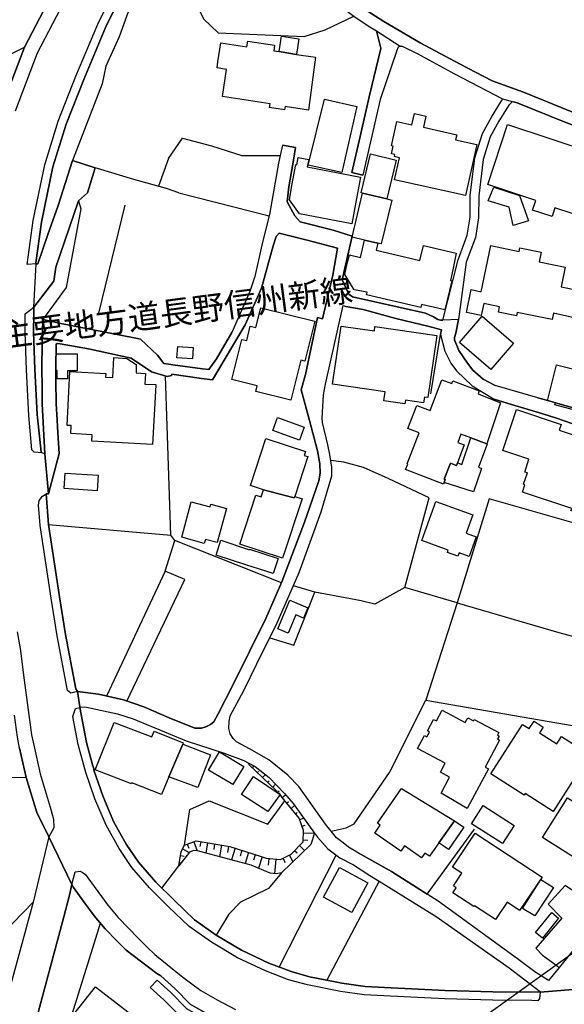
# Model space of a CAD drawing. Extents: x -10 to 410, y -24 to 273.
# Drawn here: x 269 to 317, y 34 to 122 of the extents above; entities that cross this region are included whole.
import ezdxf

# ---------------------------------------------------------------- set-up
doc = ezdxf.new("R2010")
doc.units = 0
for name, color, linetype in [('01_CYUKI_PNT', 2, 'Continuous'), ('05_DM_LINE', 7, 'Continuous'), ('06_HOUSE_POLY', 160, 'Continuous'), ('07_HODO_POLY', 1, 'Continuous'), ('08_ROAD_LINE', 3, 'Continuous'), ('09_ROAD_POLY', 5, 'Continuous'), ('13_KASEN_POLY', 253, 'Continuous')]:
    doc.layers.add(name, color=color, linetype=linetype)
doc.styles.add('TATESTD', font='txt')

msp = doc.modelspace()

# ---------------------------------------------------------------- linework, layer by layer
at = {"layer": '05_DM_LINE', "color": 253}
for p, q in [((263.642478, 116.3581), (269.183569, 119.088338)), ((281.972453, 109.219173), (281.091886, 106.732848)), ((282.882647, 106.148904), (290.90214, 104.117676)), ((275.796775, 95.473242), (278.113257, 105.04923)), ((305.257853, 88.293663), (306.11706, 93.562937)), ((281.667906, 72.563013), (282.523324, 75.277748)), ((289.417993, 55.098101), (289.568199, 55.252441)), ((289.867234, 54.662641), (289.972654, 54.773918)), ((290.322331, 54.228904), (290.5721, 54.492798)), ((290.773294, 53.7993), (290.907997, 53.943994)), ((291.222534, 53.36384), (291.478505, 53.633247)), ((263.437495, -0.411689), (337.71272, 52.924246)), ((291.657994, 52.918389), (291.796832, 53.0338)), ((292.058659, 52.438143), (292.363205, 52.687912)), ((292.456912, 51.957552), (292.613319, 52.088466)), ((292.857232, 51.479028), (293.162123, 51.729142)), ((283.392521, 48.207566), (283.863121, 51.393245)), ((293.257897, 50.998437), (293.3926, 51.107992)), ((293.623077, 50.498554), (293.966553, 50.617754)), ((293.822203, 49.902897), (294.08782, 49.998671)), ((293.953117, 49.303106), (294.921878, 49.277957)), ((304.93367, 43.863645), (309.132897, 49.652783)), ((283.636778, 48.299205), (283.761491, 47.957452)), ((284.222445, 48.517969), (284.517345, 47.729042)), ((284.828092, 48.52796), (284.761602, 48.104213)), ((285.447176, 48.428396), (285.296625, 47.518202)), ((286.06247, 48.328488), (285.982199, 47.838251)), ((286.677764, 48.228925), (286.511711, 47.188162)), ((287.296848, 48.133496), (287.206931, 47.578491)), ((293.607229, 48.187929), (294.05268, 47.742822)), ((293.937269, 48.678166), (294.332077, 48.668519)), ((283.046978, 47.293582), (283.353592, 47.242594)), ((283.222678, 47.889239), (283.818335, 47.572635)), ((287.898362, 47.953662), (287.558675, 46.908765)), ((288.488162, 47.764182), (288.322108, 47.252585)), ((289.082096, 47.568845), (288.761702, 46.582514)), ((289.677753, 47.373508), (289.523413, 46.893262)), ((291.793042, 37.389277), (296.853543, 47.332511)), ((292.693245, 47.348359), (293.001926, 46.728931)), ((293.16798, 47.742822), (293.382609, 47.524059)), ((281.382652, 44.389366), (282.898494, 46.367885)), ((282.94707, 46.678288), (283.113124, 46.652794)), ((290.27341, 47.184028), (289.953016, 46.168414)), ((290.876991, 47.043468), (290.828071, 46.43403)), ((291.501931, 46.988691), (291.386521, 45.678177)), ((292.132728, 47.068962), (292.331855, 46.668641)), ((300.658306, 45.018096), (296.017418, 36.228969))]:
    msp.add_line(p, q, dxfattribs=at)
for points in [[(269.183569, 119.088338), (271.572054, 123.648956), (274.152431, 129.053277), (274.818368, 130.348116)], [(270.372816, 99.857815), (270.232256, 99.854026), (270.193327, 99.934296), (270.697344, 103.559226), (271.707102, 108.463319), (272.902205, 112.258436), (274.447331, 116.223052), (276.392432, 120.8288), (279.546761, 127.312987)], [(279.546761, 127.312987), (279.491984, 125.953725), (279.036887, 124.38345), (278.382663, 122.238878), (277.591669, 120.002322), (276.412069, 117.398863), (276.077894, 115.844436), (273.437573, 109.02797), (272.171845, 105.02787), (271.273364, 102.444048), (270.372816, 99.857815)], [(284.386776, 123.033662), (285.091642, 121.617727), (286.386654, 120.363713), (294.023397, 120.04952), (295.873069, 120.627607), (298.433464, 121.844415)], [(281.972453, 109.219173), (283.206831, 111.008211), (285.783073, 110.318848), (288.488162, 109.473077), (291.892605, 109.469287)], [(282.882647, 106.148904), (281.787107, 106.537511), (278.886681, 107.353998), (275.667928, 108.31897), (275.472591, 108.383393)], [(270.677707, 83.117752), (270.55265, 84.232929), (270.312527, 86.453638), (270.11719, 90.483021), (269.99799, 93.777911), (270.007636, 95.412609), (270.01177, 95.992763), (271.808388, 98.313034), (271.982365, 99.553269), (273.982243, 105.457473)], [(273.982243, 105.457473), (274.203073, 104.723324), (272.882568, 97.73288), (270.88269, 94.983005), (270.841694, 94.943731), (270.827913, 94.908591), (270.767624, 92.75265), (270.738341, 90.643218), (270.747987, 88.867616), (270.757633, 88.014266), (270.773481, 87.408618), (270.982254, 82.969268), (270.738341, 83.059185), (270.677707, 83.117752)], [(306.11706, 93.562937), (306.197331, 93.988751), (305.097656, 94.293641), (302.132807, 94.992651), (299.252018, 95.787779), (297.71275, 96.068899)], [(314.742201, 87.953632), (315.632758, 87.697662), (316.742079, 87.383469), (319.757916, 86.533564), (320.767329, 91.787679), (321.142499, 95.479099)], [(271.312294, 76.707463), (282.17778, 75.764195), (281.716827, 89.867727), (281.091886, 90.063064)], [(271.997868, 88.002553), (272.007859, 87.457539), (272.097431, 85.963401), (272.148419, 84.848223), (272.283122, 82.998551), (271.31815, 79.424265)], [(307.578125, 69.742858), (302.937581, 71.113661), (305.107303, 79.078722), (301.462736, 80.793346), (299.283024, 81.75246), (297.517413, 82.242697), (296.376742, 82.383257)], [(310.421707, 78.988805), (307.578125, 69.742858), (316.603586, 67.108049), (318.148367, 66.697738), (320.011475, 76.248576)], [(322.572214, 64.889062), (325.537063, 74.668655), (310.421707, 78.988805)], [(292.001815, 71.514326), (282.523324, 75.277748), (282.17778, 75.764195)], [(278.28689, 61.008507), (283.433518, 71.803369), (281.667906, 72.563013), (276.482349, 61.453613)], [(290.953128, 66.642961), (293.087709, 65.973234), (294.947027, 70.697838), (293.06256, 71.258355)], [(302.937581, 71.113661), (300.286925, 69.633303), (299.072184, 69.908567), (294.947027, 70.697838)], [(258.497917, 70.773975), (259.238268, 66.023877), (260.046832, 58.39299), (260.831969, 56.313186), (261.171655, 55.678255), (262.062557, 54.543441), (262.687497, 54.363951), (269.332053, 54.213401)], [(307.578125, 69.742858), (304.802756, 61.088433), (320.376999, 58.402981), (323.382845, 64.594162)], [(296.408092, 49.46916), (297.732387, 49.758203), (298.437598, 50.104091), (301.597439, 54.674354), (304.802756, 61.088433)], [(282.898494, 46.367885), (283.107267, 47.668408), (283.392521, 48.207566), (284.417782, 48.59445), (287.411914, 48.113859), (290.20313, 47.203665), (290.648237, 47.063105), (291.908108, 46.953551), (292.853442, 47.424495), (293.93348, 48.517969), (293.956906, 49.523937), (293.58208, 50.613965), (292.058659, 52.438143), (291.867112, 52.719263), (291.657994, 52.918389), (291.527425, 53.072729), (289.136529, 55.363718), (289.052813, 55.527705)], [(289.052813, 55.527705), (289.667763, 55.197664), (290.917988, 54.223047), (292.273288, 52.793332), (293.023286, 51.924479), (294.927734, 49.29346), (294.597694, 48.264065), (292.001815, 45.764304), (291.527425, 45.658884), (290.992057, 45.729164), (289.31843, 46.43403), (284.427772, 47.748679), (284.132872, 47.719396), (283.832115, 47.598128), (282.898494, 46.367885)], [(283.863121, 51.393245), (285.581879, 52.158746), (290.79672, 50.082731), (292.292925, 52.152889)], [(298.59745, 47.649116), (299.072184, 47.383499), (301.777273, 45.873513), (304.93367, 43.863645)], [(292.001815, 45.764304), (290.847708, 44.377653), (288.353459, 43.168424), (287.337845, 42.078741), (286.20303, 40.223212)], [(268.988232, 29.594404), (269.033019, 29.748744), (269.122936, 30.05329), (270.097553, 32.197862), (270.202973, 32.572689), (272.697222, 41.854121), (273.177813, 43.787508), (273.398299, 44.719406), (273.537137, 44.447933), (274.466623, 43.184272), (275.382674, 41.934047), (276.353502, 40.787519), (277.37704, 39.719195)], [(320.497922, 42.389144), (317.18753, 44.649127), (315.671688, 42.978944), (316.886773, 41.73871), (314.582004, 39.062904), (315.177661, 38.434174), (316.466816, 37.48884), (316.636659, 37.34828)], [(269.947347, 43.168424), (267.277398, 40.383409), (266.978364, 39.863889), (265.046699, 36.492863), (264.287055, 34.6332), (267.331831, 33.469447)], [(268.988232, 29.594404), (272.027151, 28.123692), (273.417936, 33.19384), (275.927688, 41.287747)], [(280.956839, 36.233103), (282.193283, 35.123437), (283.578212, 33.703714), (285.302827, 32.707392), (287.017451, 31.803399), (288.952905, 30.877357), (290.617231, 30.184204), (291.712771, 29.838317)], [(291.443365, 28.97911), (290.30855, 29.332576), (288.581868, 30.059147), (286.613341, 30.998625), (284.867022, 31.924322), (283.023207, 32.988856), (281.568343, 34.473348), (280.353602, 35.568888)]]:
    msp.add_lwpolyline(points, dxfattribs=at)
at = {"layer": '06_HOUSE_POLY', "color": 255}
for points in [[(291.804755, 118.705588), (292.009738, 120.061233), (293.535227, 119.826622), (293.324042, 118.455474), (291.804755, 118.705588)], [(293.324042, 118.455474), (295.009728, 118.195714), (294.769604, 116.441816), (294.394434, 113.500393), (292.314285, 113.820787), (292.275355, 113.535533), (290.948994, 113.740861), (290.994124, 114.045407), (286.749767, 114.701698), (287.119081, 117.115677), (286.279167, 117.24659), (286.355303, 117.801251), (286.615063, 119.465232), (288.919832, 119.115899), (289.000103, 119.625429), (291.390655, 119.256459), (291.320375, 118.781725), (291.804755, 118.705588), (293.324042, 118.455474)], [(297.368929, 107.961369), (294.378931, 108.615937), (295.810368, 114.477078), (298.695291, 113.820787), (297.368929, 107.961369)], [(308.320199, 105.916705), (302.02532, 107.320926), (302.459058, 109.271883), (302.015674, 109.371791), (302.06046, 109.566783), (301.775206, 109.631551), (301.9199, 110.295421), (301.759703, 110.330561), (302.244084, 112.500627), (303.574235, 112.205726), (303.794721, 113.195847), (304.814469, 112.96537), (304.595706, 111.981106), (307.550564, 111.320681), (307.445144, 110.871785), (309.329956, 110.451828), (308.320199, 105.916705)], [(317.980246, 104.55727), (317.890674, 104.291653), (316.269412, 104.826676), (316.015508, 104.045329), (314.27918, 104.615837), (314.564434, 105.4809), (310.304574, 106.881331), (312.054682, 112.215373), (319.580149, 109.740761), (317.980246, 104.55727)], [(299.199308, 106.131334), (299.105257, 106.156828), (299.074251, 106.160617), (299.900385, 109.611914), (302.163813, 109.0669), (301.339746, 105.611814), (299.199308, 106.131334)], [(298.24984, 103.406953), (293.609296, 104.295443), (292.704959, 105.545323), (292.919933, 106.801405), (293.26961, 108.660723), (293.349536, 108.641086), (293.474593, 109.301166), (294.414071, 109.121677), (294.289014, 108.465386), (299.019474, 107.561049), (298.654294, 105.641097), (298.24984, 103.406953)], [(299.199308, 106.131334), (301.339746, 105.611814), (301.77934, 105.506394), (300.845719, 101.611713), (300.560465, 101.682338), (299.375008, 101.965525), (298.265687, 102.231141), (299.199308, 106.131334)], [(312.560422, 103.250545), (312.214879, 104.881453), (310.34557, 105.455751), (310.859234, 106.660845), (313.125073, 105.916705), (313.923646, 103.660512), (312.560422, 103.250545)], [(300.560465, 101.682338), (300.410259, 101.061187), (303.035078, 100.432113), (304.275312, 100.141002), (304.589849, 101.481144), (307.515424, 100.801427), (307.214667, 99.326581), (306.990047, 98.365744), (307.119238, 98.336461), (306.509801, 95.750572), (304.435509, 96.240809), (304.369019, 95.961412), (299.544851, 97.102083), (299.599628, 97.330493), (298.455168, 97.551324), (297.609397, 98.887332), (297.839874, 99.871596), (298.039, 100.64123), (299.015685, 100.396973), (299.375008, 101.965525), (300.560465, 101.682338)], [(292.830016, 87.731079), (289.714616, 88.500369), (289.839673, 89.01231), (287.589681, 89.56697), (288.470592, 93.141257), (288.913976, 93.031703), (289.230235, 94.317068), (289.724607, 94.195801), (290.15421, 95.941775), (294.949094, 94.762174), (294.07404, 91.205458), (293.70886, 91.295375), (292.830016, 87.731079)], [(310.580181, 90.477165), (307.798611, 92.871506), (309.810547, 95.205558), (312.589705, 92.811217), (310.580181, 90.477165)], [(302.958941, 87.420331), (301.089632, 87.691805), (301.205043, 88.471086), (296.535216, 89.160794), (297.294859, 94.326714), (300.240072, 93.891254), (300.294849, 94.295364), (305.794944, 93.4868), (304.984313, 87.965346), (304.679766, 88.012199), (304.609142, 87.516105), (303.003727, 87.750372), (302.958941, 87.420331)], [(318.580037, 92.906646), (320.560623, 92.660666), (320.173739, 89.285851), (319.458881, 86.461561), (316.269412, 87.340405), (316.314543, 87.496468), (315.615188, 87.691805), (316.409972, 90.871628), (318.310631, 90.396894), (318.580037, 92.906646)], [(273.015549, 89.635183), (272.093641, 89.635183), (272.093641, 90.371745), (271.990289, 90.371745), (271.990289, 91.846246), (273.87889, 91.846246), (273.87889, 90.340394), (273.015549, 90.340394), (273.015549, 89.635183)], [(284.099455, 91.410786), (282.71866, 91.506215), (282.794797, 92.512183), (284.160088, 92.406763), (284.099455, 91.410786)], [(280.560308, 83.817106), (275.169767, 84.096159), (275.199051, 84.676313), (273.304593, 84.775876), (273.343522, 85.481087), (272.964906, 85.50038), (273.214676, 90.285617), (276.400355, 90.121631), (276.384852, 89.79538), (277.025296, 89.762307), (277.119002, 91.525852), (278.26553, 91.455572), (279.093731, 90.900911), (279.105444, 90.16056), (279.919865, 90.121631), (279.869222, 89.176297), (280.859342, 89.125654), (280.833849, 89.080523), (280.560308, 83.817106)], [(308.804579, 84.387269), (307.929525, 84.721099), (307.644615, 83.981093), (308.218568, 83.762329), (307.615332, 82.176207), (307.525415, 81.941941), (307.455135, 81.971224), (306.994181, 82.146924), (306.445378, 80.715487), (306.525304, 80.686203), (306.423674, 80.4323), (306.368896, 80.281749), (303.009584, 81.570904), (303.199064, 82.066998), (303.150488, 82.086635), (304.208822, 84.852013), (303.218701, 85.23683), (304.003838, 87.281839), (305.195152, 86.826742), (306.244184, 89.557324), (307.115104, 89.221083), (307.208811, 89.46534), (309.54872, 88.566859), (309.455013, 88.311233), (311.439388, 87.512316), (310.224647, 83.852246), (308.804579, 84.387269)], [(320.410072, 83.006475), (320.044892, 81.262223), (319.640438, 80.231106), (320.509635, 79.887286), (319.455092, 77.231117), (317.679489, 77.935984), (317.75976, 78.131321), (313.378977, 79.580672), (313.593606, 80.231106), (313.484397, 80.266246), (313.820294, 81.276004), (313.58396, 81.35593), (313.958786, 82.490744), (311.654362, 83.256245), (312.859456, 86.900811), (316.820283, 85.576861), (316.654229, 85.070776), (320.579915, 83.771975), (320.410072, 83.006475)], [(293.605507, 84.195722), (291.234248, 85.041493), (291.644558, 86.19181), (294.019607, 85.346384), (293.605507, 84.195722)], [(290.41397, 79.791512), (289.240226, 80.176329), (290.609307, 84.346273), (294.11917, 83.191821), (294.00376, 82.840422), (294.3338, 82.730868), (293.169702, 79.186209), (293.119059, 79.061152), (290.41397, 79.791512)], [(308.804579, 84.387269), (310.224647, 83.852246), (310.24015, 83.846389), (309.490153, 81.781744), (309.753703, 81.660821), (309.054693, 79.590318), (306.423674, 80.4323), (306.525304, 80.686203), (306.445378, 80.715487), (306.994181, 82.146924), (307.455135, 81.971224), (307.525415, 81.941941), (307.615332, 82.176207), (307.999805, 82.031858), (308.804579, 84.387269)], [(275.634855, 79.701595), (272.714792, 79.891075), (272.804709, 81.27187), (275.724428, 81.086523), (275.634855, 79.701595)], [(293.169702, 79.186209), (293.820136, 78.971235), (292.083808, 73.69576), (288.289035, 74.941851), (289.730463, 79.316778), (290.208987, 79.160715), (290.41397, 79.791512), (293.119059, 79.061152), (293.169702, 79.186209)], [(285.150209, 75.022122), (283.150331, 75.560935), (283.994035, 78.705618), (285.660083, 78.256377), (285.724506, 78.490644), (287.105301, 78.121674), (286.288813, 75.090335), (285.243915, 75.371455), (285.150209, 75.022122)], [(308.650239, 73.855957), (307.753825, 74.176351), (307.650472, 73.887307), (306.730287, 74.21528), (306.804701, 74.426465), (304.449289, 75.266035), (305.68539, 78.726978), (308.968566, 77.551166), (308.384622, 75.916469), (309.275179, 75.596075), (308.650239, 73.855957)], [(291.24975, 72.34046), (288.824059, 73.10596), (286.18925, 73.986871), (286.628844, 75.301175), (289.154099, 74.461605), (289.169946, 74.516037), (291.695201, 73.676468), (291.24975, 72.34046)], [(292.599539, 67.057061), (291.685555, 67.441878), (292.753879, 69.965411), (294.349647, 69.29155), (293.958974, 68.381356), (293.279256, 68.66661), (292.599539, 67.057061)], [(308.468682, 51.461458), (306.160124, 52.830539), (306.923901, 54.256464), (306.105347, 54.691924), (306.529093, 55.486708), (304.070329, 56.801356), (304.685623, 57.955463), (304.900252, 57.842464), (305.124873, 58.266211), (304.949173, 58.361985), (305.500043, 59.391035), (305.743956, 59.262188), (306.250041, 60.211312), (308.314342, 59.106125), (308.538962, 59.521948), (309.02541, 59.262188), (309.089833, 59.381388), (311.275401, 58.217291), (311.159991, 58.000594), (311.324322, 57.910677), (311.179628, 57.647127), (311.355328, 57.551354), (310.074097, 55.156668), (310.359351, 55.006462), (308.468682, 51.461458)], [(283.234391, 57.182039), (282.000014, 54.285748), (281.34958, 52.717196), (278.714771, 53.762093), (278.673774, 53.656673), (275.464667, 54.920334), (277.144496, 59.125418), (280.484172, 57.826617), (280.685365, 58.336491), (283.285034, 57.30124), (283.234391, 57.182039)], [(316.105425, 51.221335), (313.624957, 52.811247), (313.525393, 52.656906), (310.580181, 54.545508), (313.39448, 58.941794), (313.98049, 58.566968), (314.413883, 59.240828), (315.234161, 58.711317), (314.900331, 58.191797), (316.423752, 57.211323), (316.849566, 57.875537), (319.368964, 56.262199), (318.824295, 55.471205), (316.105425, 51.221335)], [(283.234391, 57.182039), (285.704869, 56.240839), (284.580046, 53.34627), (282.000014, 54.285748), (283.234391, 57.182039)], [(287.695101, 53.59225), (285.535026, 54.887261), (286.509644, 56.512313), (288.669718, 55.217301), (287.695101, 53.59225)], [(290.785007, 51.211344), (288.439242, 52.730976), (289.52927, 54.311241), (291.869179, 52.711339), (290.785007, 51.211344)], [(307.355572, 50.381421), (305.95893, 48.432186), (305.124873, 47.230881), (304.718696, 47.506489), (304.439299, 47.096178), (302.914155, 48.151066), (302.593761, 47.691835), (300.279346, 49.295527), (300.769583, 50.00625), (300.509823, 50.186084), (302.65026, 53.26221), (307.355572, 50.381421)], [(311.625079, 48.35226), (308.874859, 50.12545), (309.91011, 51.730865), (312.659985, 49.951817), (311.625079, 48.35226)], [(320.410072, 45.592394), (315.163881, 48.90692), (317.388723, 52.42643), (320.173739, 50.666675), (320.384578, 51.000505), (322.849544, 49.441943), (320.410072, 45.592394)], [(307.355572, 50.381421), (308.179639, 49.807123), (306.814347, 47.836529), (305.95893, 48.432186), (307.355572, 50.381421)], [(311.003928, 41.606074), (309.128762, 42.836317), (309.080187, 42.766037), (307.218802, 43.986979), (307.513702, 44.442076), (307.259798, 44.611919), (307.990158, 45.727097), (307.179527, 46.256264), (309.173893, 49.285536), (315.138732, 45.361917), (313.13472, 42.410848), (312.019542, 43.147065), (311.003928, 41.606074)], [(298.253974, 42.246517), (295.734231, 43.596305), (297.138452, 46.221124), (299.659918, 44.865823), (298.253974, 42.246517)], [(314.494154, 41.936114), (313.400336, 42.60584), (315.029178, 45.156934), (316.150212, 44.445866), (314.494154, 41.936114)], [(315.160091, 39.971376), (314.548931, 40.471259), (315.994149, 42.227224), (316.589806, 41.731131), (315.160091, 39.971376)], [(276.058602, 26.441797), (275.179758, 27.121514), (275.04471, 26.942025), (273.614996, 28.051345), (273.874756, 28.391032), (273.115112, 28.980832), (273.589846, 29.592337), (272.900483, 30.125637), (274.183436, 31.785829), (273.814467, 32.076595), (274.179647, 32.545473), (273.494073, 33.080496), (275.484304, 35.647092), (280.304682, 31.906752), (276.058602, 26.441797)]]:
    msp.add_lwpolyline(points, close=True, dxfattribs=at)
msp.add_lwpolyline([(318.23415, 95.006432), (316.150212, 95.455672), (316.009652, 94.896878), (312.919746, 95.541455), (312.855322, 95.221406), (311.253697, 95.561092), (311.355328, 96.031692), (309.94904, 96.326592), (309.724419, 95.262402), (308.404259, 95.541455), (308.830073, 97.56097), (309.72063, 97.37149), (310.589827, 101.471153), (313.09579, 100.941987), (313.164003, 101.281673), (315.038824, 100.890999), (314.859334, 100.031793), (317.173749, 99.541555), (316.810636, 97.82073), (320.029389, 97.141013)], dxfattribs=at)
at = {"layer": '07_HODO_POLY', "color": 253}
for points in [[(270.232256, 99.854026), (269.417836, 99.799249), (269.956993, 103.688072), (270.982254, 108.64901), (272.193205, 112.508206), (273.751766, 116.50245), (275.712714, 121.139204), (278.8729, 127.633381), (280.007715, 130.117811), (280.687432, 129.803274), (279.546761, 127.312987), (276.392432, 120.8288), (274.447331, 116.223052), (272.902205, 112.258436), (271.707102, 108.463319), (270.697344, 103.559226), (270.193327, 99.934296), (270.232256, 99.854026)], [(270.677707, 83.117752), (270.738341, 83.059185), (270.062413, 83.133255), (269.828147, 83.338582), (269.568387, 86.393004), (269.367193, 90.447881), (269.247993, 93.768264), (269.257639, 95.418465), (270.01177, 95.992763), (270.007636, 95.412609), (269.99799, 93.777911), (270.11719, 90.483021), (270.312527, 86.453638), (270.55265, 84.232929), (270.677707, 83.117752)], [(273.902317, 61.853933), (273.312516, 61.728876), (273.011759, 61.94764), (272.087785, 66.803158), (271.568264, 70.149034), (270.568153, 76.61789), (270.427593, 78.418641), (270.502007, 78.822751), (270.786917, 79.213425), (271.103521, 79.408762), (271.312294, 76.707463), (272.308615, 70.2641), (272.828136, 66.934071), (273.747976, 62.088544), (273.902317, 61.853933)], [(314.908255, 34.594271), (314.742201, 34.398934), (314.206833, 34.418571), (310.751747, 34.447854), (306.488097, 34.568777), (301.091699, 34.822681), (299.337801, 34.933957), (297.24215, 35.219211), (294.318297, 35.809012), (292.632612, 36.268243), (290.582091, 37.049246), (288.087842, 38.2192), (285.792719, 39.594138), (283.802832, 40.992847), (281.947304, 42.777751), (280.287112, 44.41865), (278.728551, 46.242828), (277.58788, 47.928168), (276.427572, 50.00246), (275.433662, 52.344436), (274.642668, 54.668498), (273.95296, 57.158613), (273.482359, 59.633225), (273.722483, 60.367719), (274.091797, 60.457636), (274.683664, 57.3288), (275.228334, 55.357861), (275.332031, 54.988892), (275.357525, 54.889328), (276.132671, 52.607986), (277.103499, 50.332501), (278.228323, 48.318842), (279.322141, 46.697925), (280.837983, 44.928179), (282.466824, 43.318975), (284.283078, 41.572656), (286.20303, 40.223212), (288.443376, 38.877558), (290.872857, 37.738954), (292.863089, 36.9831), (294.492274, 36.537649), (296.017418, 36.228969), (297.367206, 35.957495), (299.411871, 35.678098), (301.132696, 35.572678), (306.511523, 35.318774), (310.767594, 35.197852), (314.943395, 35.162712), (314.908255, 34.594271)]]:
    msp.add_lwpolyline(points, close=True, dxfattribs=at)
for points in [[(267.171978, 113.799428), (269.183569, 119.088338), (271.572054, 123.648956)], [(272.693433, 123.088439), (270.32803, 118.572952), (268.357435, 113.399108)], [(268.546916, 67.178328), (268.818389, 65.678334), (269.161865, 62.873682), (269.82229, 58.02781), (270.007636, 57.098324), (270.572287, 54.543441), (271.478347, 51.598229), (271.751888, 50.518191), (271.802531, 49.7427), (271.802531, 49.7427), (271.337788, 48.947917), (270.283244, 51.127629), (269.332053, 54.213401), (268.751899, 56.832707)], [(285.54295, 33.149053), (283.886548, 34.104034), (282.537104, 35.483105), (281.292735, 36.607929), (280.933412, 36.818769), (278.847407, 38.418671), (278.206963, 38.883415), (277.37704, 39.719195), (276.353502, 40.787519), (275.382674, 41.934047), (274.466623, 43.184272), (273.537137, 44.447933), (273.398299, 44.719406), (273.697333, 45.84423), (274.132794, 45.912788), (274.302637, 45.80909), (274.597537, 45.623744), (274.812511, 45.30335), (275.703068, 44.088265), (276.587769, 42.877314), (277.488317, 41.813124), (278.478437, 40.787519), (279.202941, 40.049235), (280.077995, 39.149032), (280.773215, 38.492741), (281.841884, 37.63319), (283.238181, 36.488729), (284.831882, 35.322909), (286.28709, 34.482994), (287.927645, 33.613797)]]:
    msp.add_lwpolyline(points, dxfattribs=at)
at = {"layer": '08_ROAD_LINE', "color": 253}
for p, q in [((311.607509, 114.492581), (311.536884, 114.338585)), ((292.087942, 110.383271), (293.23826, 110.187934)), ((275.472591, 108.383393), (273.437573, 109.02797)), ((298.251907, 107.957579), (299.232381, 107.738816)), ((270.007636, 95.412609), (270.01177, 95.992763)), ((314.742201, 87.953632), (310.952941, 89.03367)), ((270.982254, 82.969268), (270.738341, 83.059185)), ((271.31815, 79.424265), (271.103521, 79.408762)), ((275.332031, 54.988892), (275.228334, 55.357861))]:
    msp.add_line(p, q, dxfattribs=at)
for points in [[(278.222466, 137.399021), (276.89266, 134.389213), (276.097531, 132.84426), (274.818368, 130.348116), (274.152431, 129.053277), (271.572054, 123.648956), (269.183569, 119.088338), (267.171978, 113.799428), (266.81231, 112.572974), (266.14844, 110.178288), (265.507652, 107.023958), (264.933355, 103.828632), (264.427615, 100.62366), (264.142361, 97.639174), (264.072081, 95.633439)], [(270.232256, 99.854026), (270.193327, 99.934296), (270.697344, 103.559226), (271.707102, 108.463319), (272.902205, 112.258436), (274.447331, 116.223052), (276.392432, 120.8288), (279.546761, 127.312987), (280.687432, 129.803274)], [(280.687432, 129.803274), (280.947192, 129.768134), (281.867033, 129.588472), (283.642635, 129.228977), (285.527447, 128.848121), (288.546729, 128.178223), (289.562343, 127.858001), (292.318419, 126.273946), (295.966775, 123.713379), (298.433464, 121.844415), (299.677832, 120.998644), (300.417839, 120.53769)], [(298.447244, 123.068802), (301.072062, 121.363824), (304.292882, 119.469366), (307.808602, 117.598334), (310.703171, 116.094206), (313.466827, 115.082726), (320.462782, 112.25258)], [(300.417839, 120.53769), (300.802656, 119.002555), (300.818159, 118.979129), (299.783252, 114.693774), (298.978478, 111.158762), (298.251907, 107.957579)], [(354.937508, 115.732815), (353.787191, 117.553204), (353.591854, 117.648977), (351.812462, 118.447895), (348.341873, 120.248646), (347.818218, 120.408843), (347.453038, 120.45363), (347.117141, 120.412633), (342.251978, 118.588455), (342.04665, 118.268061), (341.52334, 117.428147), (339.617169, 114.398874), (338.747971, 113.563094), (335.482365, 110.838368), (333.087679, 109.488924), (331.622824, 108.998687), (330.632704, 108.774067), (328.308643, 108.752363), (326.683591, 109.01798), (324.042925, 109.857894), (317.087967, 112.457563), (312.902176, 114.143248), (312.603486, 114.238677)], [(302.517624, 119.184112), (302.34158, 119.082482), (302.212733, 118.748652), (302.193441, 118.703521), (300.752013, 114.453651), (299.953095, 110.953779), (299.232381, 107.738816)], [(302.517624, 119.184112), (302.716751, 119.187901), (304.091688, 118.492681), (307.367285, 116.738783), (311.607509, 114.492581)], [(306.3279, 94.838311), (307.677688, 100.213349), (308.482463, 102.383415), (308.738089, 103.988829), (308.757726, 105.928418), (309.16218, 109.27774), (309.841553, 111.434025), (310.648394, 112.883377), (311.536884, 114.338585)], [(312.603486, 114.238677), (312.443289, 114.193891), (312.296872, 114.062977), (312.177672, 113.947911), (311.292971, 112.508206), (310.532983, 111.133268), (309.898397, 109.117543), (309.507723, 105.877431), (309.488086, 103.924406), (309.212823, 102.193934), (308.392546, 99.992863), (307.722475, 94.918582)], [(292.087942, 110.383271), (291.892605, 109.469287), (291.747911, 108.777856), (290.927634, 104.219306), (290.318197, 101.783624), (289.632623, 98.723345), (289.177525, 97.38906), (287.597605, 93.748627)], [(293.23826, 110.187934), (293.081852, 109.248456), (292.661895, 106.697708), (292.511689, 105.354121), (293.183483, 104.10803), (293.648226, 103.588509), (296.587926, 102.832655), (298.257764, 102.313135), (297.382709, 98.418454), (297.962863, 97.162717), (298.30255, 96.912603), (304.792765, 95.479099), (305.49212, 95.139068), (305.872803, 94.908591), (306.11327, 94.832454), (306.3279, 94.838311)], [(273.437573, 109.02797), (272.171845, 105.02787), (271.273364, 102.444048), (270.372816, 99.857815), (270.232256, 99.854026)], [(270.01177, 95.992763), (271.808388, 98.313034), (271.982365, 99.553269), (273.982243, 105.457473), (274.777371, 106.153038), (275.472591, 108.383393)], [(273.747976, 62.088544), (273.902317, 61.853933), (275.751988, 61.6176), (277.972697, 61.113927), (279.786884, 60.502422), (282.033086, 59.514369), (284.302715, 58.607964), (284.886659, 58.613821), (285.296625, 58.733021), (285.712793, 58.934215), (286.007693, 59.174338), (286.382864, 59.889195), (287.706814, 62.492654), (290.613097, 68.35414), (292.042811, 71.598041), (294.046823, 76.91279), (294.501921, 78.264301), (295.308417, 80.582506), (295.417971, 81.252577), (295.402124, 82.088357), (295.18336, 83.252455), (294.472637, 85.937907), (293.742277, 88.66849), (294.132606, 90.008287), (295.187495, 95.082568), (295.626744, 94.973359), (296.037055, 96.582563), (296.568289, 98.832555), (296.982389, 101.238954), (294.2773, 101.953811), (291.787185, 102.559115), (291.517434, 102.273861), (291.257674, 101.453583), (290.23827, 97.69774), (288.787196, 94.443848)], [(270.738341, 83.059185), (270.677707, 83.117752), (270.55265, 84.232929), (270.312527, 86.453638), (270.11719, 90.483021), (269.99799, 93.777911), (270.007636, 95.412609)], [(296.478372, 81.803103), (296.283035, 82.924482), (296.122838, 83.768186), (295.636735, 85.74257), (295.603318, 86.149091), (295.742155, 88.203746), (295.892361, 89.168373), (297.126739, 94.588542), (297.472626, 96.142969), (297.71275, 96.068899)], [(297.71275, 96.068899), (299.252018, 95.787779), (302.132807, 94.992651), (305.097656, 94.293641), (306.197331, 93.988751), (306.11706, 93.562937)], [(270.982254, 82.969268), (270.773481, 87.408618), (270.757633, 88.014266), (270.747987, 88.867616), (270.738341, 90.643218), (270.767624, 92.75265), (270.827913, 94.908591), (272.562519, 94.518262), (279.082018, 93.242543), (279.497841, 93.162617), (280.991979, 91.729112), (281.562486, 91.002542), (281.99209, 90.943975), (282.363127, 90.892988), (284.992079, 90.537798), (285.558453, 90.463384), (286.228524, 91.399072), (287.597605, 93.748627)], [(307.722475, 94.918582), (307.482351, 93.678347), (307.367285, 93.299387), (307.341791, 93.10405), (307.747968, 92.139079), (308.507612, 91.033892), (308.9727, 90.418598), (309.902186, 89.594187), (310.952941, 89.03367)], [(288.787196, 94.443848), (285.87299, 89.533898), (284.892516, 89.668601), (282.257707, 90.037571), (282.242204, 89.938007), (281.841884, 89.828798), (280.456955, 90.268047), (278.667917, 91.469352), (274.876934, 92.293419), (272.347545, 92.75265), (272.081928, 92.77401), (271.992011, 92.713376), (271.972719, 90.643218), (271.982365, 88.883464), (271.997868, 88.002553), (272.007859, 87.457539), (272.097431, 85.963401), (272.148419, 84.848223), (272.283122, 82.998551), (271.31815, 79.424265)], [(306.11706, 93.562937), (306.488097, 92.088436), (307.042757, 91.033892), (307.523348, 90.348318), (308.933426, 89.024023), (310.863368, 87.828575)], [(336.927582, 73.30922), (336.716743, 73.363653), (336.97857, 74.223204), (337.222483, 75.197822), (335.652208, 77.447814), (331.828152, 78.697694), (328.207012, 79.883496), (325.982514, 80.67828), (324.613089, 81.30322), (323.558545, 81.863737), (323.308431, 81.99844), (321.273413, 84.113729), (320.687402, 84.562969), (319.113338, 85.1979), (316.398258, 86.143235), (315.183518, 86.514271), (312.402292, 87.357975), (310.863368, 87.828575)], [(319.757916, 86.533564), (316.742079, 87.383469), (315.632758, 87.697662), (314.742201, 87.953632)], [(298.59745, 47.649116), (297.93737, 48.037722), (297.478483, 48.412549), (296.876969, 48.883493), (295.917855, 50.082731), (293.54694, 53.43412), (292.562332, 54.434231), (290.876991, 55.783675), (289.167879, 56.767939), (288.007916, 57.393224), (287.722662, 57.678133), (287.443264, 58.103947), (287.322342, 58.582471), (287.347491, 59.232905), (287.457045, 59.693859), (288.671785, 61.957631), (289.812457, 64.33268), (291.613208, 67.973112), (293.577946, 72.42452), (295.517535, 77.832631), (296.466659, 81.033813), (296.478372, 81.803103)], [(273.747976, 62.088544), (272.828136, 66.934071), (272.308615, 70.2641), (271.312294, 76.707463), (271.103521, 79.408762)], [(275.228334, 55.357861), (274.683664, 57.3288), (274.091797, 60.457636), (274.1073, 60.508279)], [(274.1073, 60.508279), (274.683664, 60.473139), (277.433539, 59.877482), (278.847407, 59.437888), (283.552718, 57.492787), (286.902384, 56.389323), (288.667996, 55.733032), (289.052813, 55.527705), (289.667763, 55.197664), (290.917988, 54.223047), (292.273288, 52.793332), (293.023286, 51.924479), (294.927734, 49.29346), (295.193351, 48.92828), (296.116981, 47.889239), (297.177726, 47.088254), (298.392467, 46.457457), (299.828038, 45.533827), (300.658306, 45.018096), (305.7381, 41.883404), (312.203166, 37.31314), (314.972678, 35.203708), (314.943395, 35.162712)], [(271.337788, 48.947917), (270.283244, 51.127629), (269.332053, 54.213401), (268.751899, 56.832707), (268.558629, 57.819038), (268.293012, 59.768273)], [(314.943395, 35.162712), (310.767594, 35.197852), (306.511523, 35.318774), (301.132696, 35.572678), (299.411871, 35.678098), (297.367206, 35.957495), (296.017418, 36.228969), (294.492274, 36.537649), (292.863089, 36.9831), (290.872857, 37.738954), (288.443376, 38.877558), (286.20303, 40.223212), (284.283078, 41.572656), (282.466824, 43.318975), (280.837983, 44.928179), (279.322141, 46.697925), (278.228323, 48.318842), (277.103499, 50.332501), (276.132671, 52.607986), (275.357525, 54.889328), (275.332031, 54.988892)], [(325.64834, 51.563089), (324.398459, 48.678166), (323.318422, 46.438165), (322.533285, 45.059093), (321.203133, 43.518102), (319.857479, 41.363883), (317.421796, 38.303261), (316.783076, 37.52398), (315.697182, 36.197963), (314.478307, 36.957606), (312.933526, 38.133417), (305.902431, 43.242839), (304.93367, 43.863645)], [(271.337788, 48.947917), (269.947347, 43.168424), (267.331831, 33.469447), (267.533024, 33.293403), (267.527167, 32.418349), (266.88259, 30.367828), (266.203217, 28.049278)], [(304.93367, 43.863645), (301.777273, 45.873513), (299.072184, 47.383499), (298.59745, 47.649116)], [(273.398299, 44.719406), (273.177813, 43.787508), (272.697222, 41.854121), (270.202973, 32.572689), (270.097553, 32.197862), (269.122936, 30.05329), (269.033019, 29.748744), (268.988232, 29.594404)], [(291.863322, 30.318907), (290.787074, 30.652737), (289.158233, 31.332454), (287.242071, 32.248505), (285.54295, 33.149053), (283.886548, 34.104034), (282.537104, 35.483105), (281.292735, 36.607929), (280.933412, 36.818769), (278.847407, 38.418671), (278.206963, 38.883415), (277.37704, 39.719195), (276.353502, 40.787519), (275.382674, 41.934047), (274.466623, 43.184272), (273.537137, 44.447933), (273.398299, 44.719406)]]:
    msp.add_lwpolyline(points, dxfattribs=at)
at = {"layer": '09_ROAD_POLY', "color": 7}
for points in [[(318.228293, 35.428328), (314.943395, 35.162712), (310.767594, 35.197852), (306.511523, 35.318774), (301.132696, 35.572678), (299.411871, 35.678098), (297.367206, 35.957495), (296.017418, 36.228969), (294.492274, 36.537649), (292.863089, 36.9831), (290.872857, 37.738954), (288.443376, 38.877558), (286.20303, 40.223212), (284.283078, 41.572656), (282.466824, 43.318975), (280.837983, 44.928179), (279.322141, 46.697925), (278.228323, 48.318842), (277.103499, 50.332501), (276.132671, 52.607986), (275.357525, 54.889328), (275.332031, 54.988892), (275.228334, 55.357861), (274.683664, 57.3288), (274.091797, 60.457636), (274.1073, 60.508279), (274.109367, 60.508279), (273.904384, 61.853933), (273.902317, 61.853933), (273.747976, 62.088544), (272.828136, 66.934071), (272.308615, 70.2641), (271.312294, 76.707463), (271.103521, 79.408762), (271.31815, 79.424265), (270.982254, 82.969268), (270.738341, 83.059185), (270.677707, 83.117752), (270.55265, 84.232929), (270.312527, 86.453638), (270.11719, 90.483021), (269.99799, 93.777911), (270.007636, 95.412609), (270.01177, 95.992763), (270.01556, 95.996552), (270.234323, 99.854026), (270.232256, 99.854026), (270.193327, 99.934296), (270.697344, 103.559226), (271.707102, 108.463319), (272.902205, 112.258436), (274.447331, 116.223052), (276.392432, 120.8288), (279.546761, 127.312987)], [(271.572054, 123.648956), (269.183569, 119.088338), (267.171978, 113.799428)], [(320.462782, 112.25258), (313.466827, 115.082726), (310.703171, 116.094206), (307.808602, 117.598334), (304.292882, 119.469366), (301.072062, 121.363824), (298.447244, 123.068802)], [(298.433464, 121.844415), (299.677832, 120.998644), (300.417839, 120.53769), (302.517624, 119.182045), (302.517624, 119.184112), (302.716751, 119.187901), (304.091688, 118.492681), (307.367285, 116.738783), (311.607509, 114.492581), (312.599696, 114.236955), (312.603486, 114.238677), (312.902176, 114.143248), (317.087967, 112.457563), (324.042925, 109.857894)], [(319.757916, 86.533564), (316.742079, 87.383469), (315.632758, 87.697662), (314.742201, 87.953632), (310.952941, 89.03367), (309.902186, 89.594187), (308.9727, 90.418598), (308.507612, 91.033892), (307.747968, 92.139079), (307.341791, 93.10405), (307.367285, 93.299387), (307.482351, 93.678347), (307.722475, 94.916515), (306.3279, 94.838311), (306.11327, 94.832454), (305.872803, 94.908591), (305.49212, 95.139068), (304.792765, 95.479099), (298.30255, 96.912603), (297.962863, 97.162717), (297.382709, 98.418454), (298.257764, 102.313135), (296.587926, 102.832655), (293.648226, 103.588509), (293.183483, 104.10803), (292.511689, 105.354121), (292.661895, 106.697708), (293.081852, 109.248456), (293.23826, 110.187934), (292.087942, 110.383271), (291.892605, 109.469287), (291.747911, 108.777856), (290.927634, 104.219306), (290.318197, 101.783624), (289.632623, 98.723345), (289.177525, 97.38906), (287.597605, 93.748627), (286.228524, 91.399072), (285.558453, 90.463384), (284.992079, 90.537798), (282.363127, 90.892988), (281.99209, 90.943975), (281.562486, 91.002542), (280.991979, 91.729112), (279.497841, 93.162617), (279.082018, 93.242543), (272.562519, 94.518262), (270.827913, 94.908591), (270.767624, 92.75265), (270.738341, 90.643218), (270.747987, 88.867616), (270.757633, 88.014266), (270.773481, 87.408618), (270.982254, 82.969268), (271.31815, 79.424265), (272.283122, 82.998551), (272.148419, 84.848223), (272.097431, 85.963401), (272.007859, 87.457539), (271.997868, 88.002553), (271.982365, 88.883464), (271.972719, 90.643218), (271.992011, 92.713376), (272.081928, 92.77401), (272.347545, 92.75265), (274.876934, 92.293419), (278.667917, 91.469352), (280.456955, 90.268047), (281.841884, 89.828798), (282.242204, 89.938007), (282.257707, 90.037571), (284.892516, 89.668601), (285.87299, 89.533898), (288.787196, 94.443848), (290.23827, 97.69774), (291.257674, 101.453583), (291.517434, 102.273861), (291.787185, 102.559115), (294.2773, 101.953811), (296.982389, 101.238954), (296.568289, 98.832555), (296.037055, 96.582563), (295.626744, 94.973359), (295.187495, 95.082568), (294.132606, 90.008287), (293.742277, 88.66849), (294.472637, 85.937907), (295.18336, 83.252455), (295.402124, 82.088357), (295.417971, 81.252577), (295.308417, 80.582506), (294.501921, 78.264301), (294.046823, 76.91279), (292.042811, 71.598041), (290.613097, 68.35414), (287.706814, 62.492654), (286.382864, 59.889195), (286.007693, 59.174338), (285.712793, 58.934215), (285.296625, 58.733021), (284.886659, 58.613821), (284.302715, 58.607964), (282.033086, 59.514369), (279.786884, 60.502422), (277.972697, 61.113927), (275.751988, 61.6176), (273.904384, 61.853933), (274.109367, 60.508279), (274.683664, 60.473139), (277.433539, 59.877482), (278.847407, 59.437888), (283.552718, 57.492787), (286.902384, 56.389323), (288.667996, 55.733032), (289.052813, 55.527705), (289.667763, 55.197664), (290.917988, 54.223047), (292.273288, 52.793332), (293.023286, 51.924479), (294.927734, 49.29346), (295.193351, 48.92828), (296.116981, 47.889239), (297.177726, 47.088254), (298.392467, 46.457457), (299.828038, 45.533827), (300.658306, 45.018096), (305.7381, 41.883404), (312.203166, 37.31314), (314.972678, 35.203708), (314.943395, 35.162712), (318.228293, 35.428328)], [(317.421796, 38.303261), (316.783076, 37.52398), (315.697182, 36.197963), (314.478307, 36.957606), (312.933526, 38.133417), (305.902431, 43.242839), (304.93367, 43.863645), (301.777273, 45.873513), (299.072184, 47.383499), (298.59745, 47.649116), (297.93737, 48.037722), (297.478483, 48.412549), (296.876969, 48.883493), (295.917855, 50.082731), (293.54694, 53.43412), (292.562332, 54.434231), (290.876991, 55.783675), (289.167879, 56.767939), (288.007916, 57.393224), (287.722662, 57.678133), (287.443264, 58.103947), (287.322342, 58.582471), (287.347491, 59.232905), (287.457045, 59.693859), (288.671785, 61.957631), (289.812457, 64.33268), (291.613208, 67.973112), (293.577946, 72.42452), (295.517535, 77.832631), (296.466659, 81.033813), (296.478372, 81.803103), (296.283035, 82.924482), (296.122838, 83.768186), (295.636735, 85.74257), (295.603318, 86.149091), (295.742155, 88.203746), (295.892361, 89.168373), (297.126739, 94.588542), (297.472626, 96.142969), (297.71275, 96.068899), (299.252018, 95.787779), (302.132807, 94.992651), (305.097656, 94.293641), (306.197331, 93.988751), (306.11706, 93.562937), (306.488097, 92.088436), (307.042757, 91.033892), (307.523348, 90.348318), (308.933426, 89.024023), (310.863368, 87.828575), (312.402292, 87.357975), (315.183518, 86.514271), (316.398258, 86.143235), (319.113338, 85.1979)], [(268.751899, 56.832707), (269.332053, 54.213401), (270.283244, 51.127629), (271.337788, 48.947917), (273.398299, 44.719406), (273.537137, 44.447933), (274.466623, 43.184272), (275.382674, 41.934047), (276.353502, 40.787519), (277.37704, 39.719195), (278.206963, 38.883415), (278.847407, 38.418671), (280.933412, 36.818769), (281.292735, 36.607929), (282.537104, 35.483105), (283.886548, 34.104034), (285.54295, 33.149053)], [(266.857441, 22.248427), (268.988232, 29.594404), (269.033019, 29.748744), (269.122936, 30.05329), (270.097553, 32.197862), (270.202973, 32.572689), (272.697222, 41.854121), (273.177813, 43.787508), (273.398299, 44.719406), (271.337788, 48.947917), (269.947347, 43.168424), (267.331831, 33.469447)]]:
    msp.add_lwpolyline(points, dxfattribs=at)
for points in [[(300.417839, 120.53769), (302.517624, 119.182045), (302.34158, 119.082482), (302.212733, 118.748652), (302.193441, 118.703521), (300.752013, 114.453651), (299.953095, 110.953779), (299.232381, 107.738816), (298.251907, 107.957579), (298.978478, 111.158762), (299.783252, 114.693774), (300.818159, 118.979129), (300.802656, 119.002555), (300.417839, 120.53769)], [(311.607509, 114.492581), (312.599696, 114.236955), (312.443289, 114.193891), (312.296872, 114.062977), (312.177672, 113.947911), (311.292971, 112.508206), (310.532983, 111.133268), (309.898397, 109.117543), (309.507723, 105.877431), (309.488086, 103.924406), (309.212823, 102.193934), (308.392546, 99.992863), (307.722475, 94.918582), (307.722475, 94.916515), (306.3279, 94.838311), (307.677688, 100.213349), (308.482463, 102.383415), (308.738089, 103.988829), (308.757726, 105.928418), (309.16218, 109.27774), (309.841553, 111.434025), (310.648394, 112.883377), (311.536884, 114.338585), (311.607509, 114.492581)], [(275.472591, 108.383393), (274.777371, 106.153038), (273.982243, 105.457473), (271.982365, 99.553269), (271.808388, 98.313034), (270.01556, 95.996552), (270.234323, 99.854026), (270.372816, 99.857815), (271.273364, 102.444048), (272.171845, 105.02787), (273.437573, 109.02797), (275.472591, 108.383393)]]:
    msp.add_lwpolyline(points, close=True, dxfattribs=at)
at = {"layer": '13_KASEN_POLY', "color": 7}
msp.add_lwpolyline([(291.712771, 29.838317), (291.443365, 28.97911), (290.30855, 29.332576), (288.581868, 30.059147), (286.613341, 30.998625), (284.867022, 31.924322), (283.023207, 32.988856), (281.568343, 34.473348), (280.353602, 35.568888), (280.956839, 36.233103), (282.193283, 35.123437), (283.578212, 33.703714), (285.302827, 32.707392), (287.017451, 31.803399), (288.952905, 30.877357), (290.617231, 30.184204), (291.712771, 29.838317)], close=True, dxfattribs=at)

# ---------------------------------------------------------------- texts
at = {"layer": '01_CYUKI_PNT', "color": 7, "insert": (266.881998, 94.493811), "char_height": 2.099868, "attachment_point": 1, "rotation": 7.57707537, "style": 'TATESTD'}
msp.add_mtext('\\fMS Gothic|b0|i0|c128;\\H2.0999;\\C7;主要地方道長野信州新線', dxfattribs=at)

doc.saveas('drawing.dxf')
